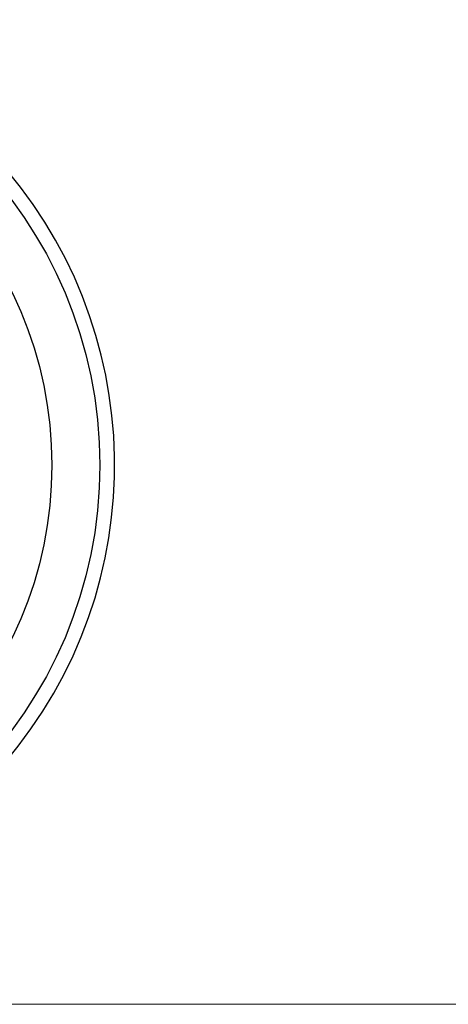
# Model space of a CAD drawing. Units: millimetres. Extents: x 5 to 292, y 5 to 205.
# Drawn here: x 247 to 258, y 116 to 143 of the extents above; entities that cross this region are included whole.
import ezdxf

# ---------------------------------------------------------------- set-up
doc = ezdxf.new("R2010")
doc.units = ezdxf.units.MM
doc.styles.add('SLDTEXTSTYLE0', font='TXT', dxfattribs={"width": 0.605})
doc.dimstyles.new('SLDDIMSTYLE0', dxfattribs={"dimtxt": 3.5, "dimasz": 3.302, "dimexe": 0, "dimexo": 0.0625, "dimgap": 0.875, "dimtad": 1, "dimlfac": 5, "dimrnd": 1e-09, "dimzin": 12, "dimdsep": 46, "dimtxsty": 'SLDTEXTSTYLE0', "dimsah": 1, "dimcen": 0.09, "dimadec": 0, "dimazin": 3, "dimtfac": 1, "dimtofl": 0, "dimtmove": 0, "dimatfit": 3, "dimfxl": 0, "dimfrac": 2, "dimtolj": 1, "dimtzin": 12, "dimarcsym": 0})

# ---------------------------------------------------------------- blocks, each defined once
blk = doc.blocks.new('_D_2')
at = {"color": 7, "linetype": 'Continuous', "lineweight": 18}
for p, q in [((238.645, 163.428), (260.134, 163.428)), ((259.134, 116.428), (259.134, 163.428)), ((259.134, 139.928), (267.288, 131.696)), ((267.288, 131.696), (273.865, 131.696)), ((246.234, 116.428), (260.134, 116.428))]:
    blk.add_line(p, q, dxfattribs=at)
for points in [[(259.134, 163.428), (258.626, 160.126), (259.642, 160.126)], [(259.134, 116.428), (259.642, 119.73), (258.626, 119.73)]]:
    blk.add_solid(points, dxfattribs=at)
at = {"color": 7, "linetype": 'Continuous', "lineweight": 18, "insert": (267.288, 136.207), "char_height": 3.5, "attachment_point": 1, "style": 'SLDTEXTSTYLE0'}
blk.add_mtext('240', dxfattribs=at)

msp = doc.modelspace()

# ---------------------------------------------------------------- linework, layer by layer
at = {"color": 7, "linetype": 'Continuous', "lineweight": 25}
for radius in [12, 10.7]:
    msp.add_circle((236.7343, 131.0281), radius, dxfattribs=at)
msp.add_arc((236.7343, 131.0281), 12.4, 319.42399, 42.7881, dxfattribs=at)

# ---------------------------------------------------------------- dimensions: what is measured, and where the dimension line sits
at = {"color": 7, "linetype": 'Continuous', "lineweight": 18}
dim = msp.add_linear_dim(base=(259.1343, 163.4281), p1=(245.2343, 116.4281), p2=(237.6454, 163.4281), angle=90, dimstyle='SLDDIMSTYLE0', dxfattribs=at)
dim.commit()
dim.dimension.update_dxf_attribs({"geometry": '_D_2', "text_midpoint": (259.1343, 139.9281), "dimtype": 160})

doc.saveas('drawing.dxf')
